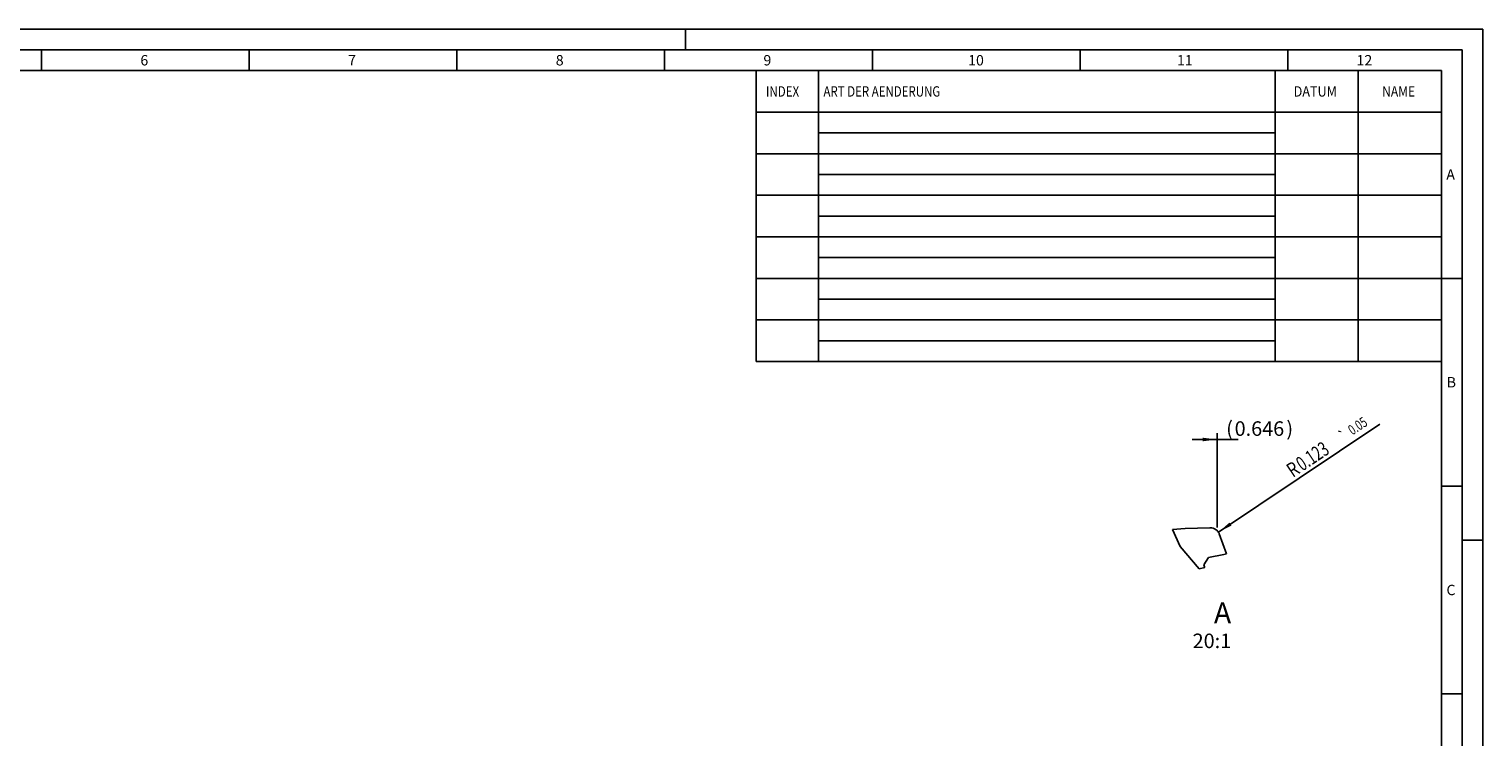
# Model space of a CAD drawing. Units: millimetres. Extents: x 0 to 594, y 0 to 420.
# Drawn here: x 244 to 594, y 250 to 420 of the extents above; entities that cross this region are included whole.
import ezdxf

# ---------------------------------------------------------------- set-up
doc = ezdxf.new("R2010")
doc.units = ezdxf.units.MM
doc.header["$LTSCALE"] = 32.67
doc.layers.get('0').update_dxf_attribs({"linetype": 'CONTINUOUS'})
for name, color, linetype in [('606160715-000_CL', 7, 'CONTINUOUS'), ('606160715-000_DIM', 7, 'CONTINUOUS'), ('608092436-000-00-ED1_FORMAT', 7, 'CONTINUOUS'), ('608092436-000-00-ED1_TEXT', 7, 'CONTINUOUS')]:
    doc.layers.add(name, color=color, linetype=linetype)
doc.styles.get("Standard").update_dxf_attribs({"font": 'TXT.SHX', "width": 0.7})
doc.styles.add('TEXTSTYLE_3', font='gdt', dxfattribs={"width": 0.7})
doc.dimstyles.new('DIMSTYLE_8', dxfattribs={"dimtxt": 3.5, "dimasz": 3.5, "dimexe": 1.5, "dimexo": 0, "dimgap": 0.875, "dimtad": 1, "dimdec": 3, "dimlfac": 0.05, "dimdsep": 46, "dimtxsty": 'STANDARD', "dimblk": '_FILLED', "dimblk1": '_FILLED', "dimblk2": '_FILLED', "dimcen": 0.09, "dimclrt": 2, "dimadec": 3, "dimazin": 2, "dimtol": 1, "dimtp": 0.05, "dimtm": 0.05, "dimtfac": 1, "dimtdec": 3, "dimtofl": 0, "dimtmove": 0, "dimatfit": 3, "dimldrblk": '_FILLED', "dimfxl": 1, "dimtolj": 1, "dimarcsym": 0})

# ---------------------------------------------------------------- blocks, each defined once
blk = doc.blocks.new('CHANGEBLOCK_BL0', base_point=(501.5, 375))
at = {"layer": '608092436-000-00-ED1_FORMAT', "color": 7, "linetype": 'CONTINUOUS'}
for p, q in [((419, 340), (419, 410)), ((434, 340), (434, 410)), ((544, 340), (544, 410)), ((564, 340), (564, 410)), ((584, 400), (419, 400)), ((584, 390), (419, 390)), ((584, 380), (419, 380)), ((584, 370), (419, 370)), ((584, 360), (419, 360)), ((584, 350), (419, 350)), ((584, 340), (419, 340))]:
    blk.add_line(p, q, dxfattribs=at)
at = {"layer": '608092436-000-00-ED1_FORMAT', "color": 2, "linetype": 'CONTINUOUS'}
for s, width, p in [('INDEX', 0.819048, (421.38, 403.75)), ('ART DER AENDERUNG', 0.810924, (435.23, 403.75)), ('DATUM', 0.890476, (548.43, 403.75)), ('NAME', 0.85119, (569.74, 403.75))]:
    blk.add_text(s, height=2.5, dxfattribs=dict(at, width=width)).set_placement(p)
blk = doc.blocks.new('_FILLED')
at = {"color": 0, "linetype": 'BYBLOCK'}
blk.add_solid([(0, 0), (-1, 0.125), (-1, -0.125)], dxfattribs=at)
blk = doc.blocks.new('*D7')
at = {"layer": '606160715-000_DIM', "color": 3, "linetype": 'CONTINUOUS'}
blk.add_line((530.32, 298.91), (569.18, 324.9), dxfattribs=at)
at = {"layer": '606160715-000_DIM', "color": 3, "linetype": 'CONTINUOUS', "xscale": 3.5, "yscale": 3.5, "zscale": 3.5, "rotation": 213.7822934438}
blk.add_blockref('_FILLED', (530.32, 298.91), dxfattribs=at)
at = {"layer": '606160715-000_DIM', "color": 2, "linetype": 'CONTINUOUS'}
for s, height, width, p in [('0.05', 2.45, 0.714286, (562.59, 322.18)), ('0.123', 3.5, 0.685714, (550.53, 313.48)), ('R', 3.5, 0.785714, (548.24, 311.95))]:
    blk.add_text(s, height=height, rotation=33.7823, dxfattribs=dict(at, width=width)).set_placement(p)
at = {"layer": '606160715-000_DIM', "color": 2, "linetype": 'CONTINUOUS', "style": 'TEXTSTYLE_3'}
blk.add_text('`', height=2.45, rotation=33.7823, dxfattribs=at).set_placement((560.21, 320.59))

msp = doc.modelspace()

# ---------------------------------------------------------------- linework, layer by layer
at = {"layer": '606160715-000_CL', "color": 3, "linetype": 'CONTINUOUS'}
for p, q in [((519.2713, 299.5605), (521.0772, 295.506)), ((521.0772, 295.506), (525.6929, 290.1024)), ((526.8076, 291.0177), (527.9145, 292.8465)), ((526.8834, 290.8103), (526.8076, 291.0177)), ((526.9704, 290.6004), (526.8834, 290.8103)), ((527.0552, 290.3985), (526.9704, 290.6004)), ((527.9145, 292.8465), (531.5989, 293.5298)), ((531.5989, 293.5298), (532.2322, 293.681)), ((525.6929, 290.1024), (527.0552, 290.3985))]:
    msp.add_line(p, q, dxfattribs=at)
at = {"layer": '606160715-000_CL', "color": 7, "linetype": 'CONTINUOUS'}
for p, q in [((531.3895, 296.0955), (530.5289, 298.5252)), ((532.2322, 293.681), (531.3895, 296.0955))]:
    msp.add_line(p, q, dxfattribs=at)
for points in [[(528.2775, 299.9887), (525.2765, 299.9147), (522.2755, 299.772), (519.2745, 299.5608), (519.2713, 299.5605)], [(530.5289, 298.5252), (530.4736, 298.6434), (530.4117, 298.7594), (530.3432, 298.8727), (530.268, 298.9831), (530.1865, 299.09), (530.0986, 299.1928), (530.0042, 299.2917), (529.9037, 299.3856), (529.7989, 299.4731), (529.7494, 299.5111)]]:
    msp.add_lwpolyline(points, dxfattribs=at)
msp.add_arc((528.3113, 297.5861), 2.4029, 53.238078, 90.806406, dxfattribs=at)
at = {"layer": '606160715-000_DIM', "color": 3, "linetype": 'CONTINUOUS'}
for p, q in [((530, 300), (530, 322.7214)), ((524, 321.2214), (535.0934, 321.2214))]:
    msp.add_line(p, q, dxfattribs=at)
msp.add_solid([(530, 321.2214), (526.5, 320.7839), (526.5, 321.6589)], dxfattribs=at)
at = {"layer": '608092436-000-00-ED1_FORMAT', "color": 3, "linetype": 'CONTINUOUS'}
for p, q in [((0, 420), (594, 420)), ((402, 420), (402, 415)), ((594, 0), (594, 420)), ((5, 415), (589, 415)), ((247, 415), (247, 410)), ((297, 415), (297, 410)), ((347, 415), (347, 410)), ((397, 415), (397, 410)), ((447, 415), (447, 410)), ((497, 415), (497, 410)), ((547, 415), (547, 410)), ((589, 5), (589, 415)), ((419, 410), (584, 410)), ((419, 410), (419, 340)), ((584, 410), (584, 340)), ((434, 395), (544, 395)), ((434, 385), (544, 385)), ((434, 375), (544, 375)), ((434, 365), (544, 365)), ((584, 360), (589, 360)), ((434, 355), (544, 355)), ((434, 345), (544, 345)), ((419, 340), (584, 340)), ((584, 310), (589, 310)), ((594, 297), (589, 297)), ((584, 260), (589, 260))]:
    msp.add_line(p, q, dxfattribs=at)
at = {"layer": '608092436-000-00-ED1_FORMAT', "color": 7, "linetype": 'CONTINUOUS'}
for p in [(10, 410), (584, 10)]:
    msp.add_line(p, (584, 410), dxfattribs=at)

# ---------------------------------------------------------------- block references
at = {"layer": '608092436-000-00-ED1_FORMAT', "color": 3, "linetype": 'CONTINUOUS'}
msp.add_blockref('CHANGEBLOCK_BL0', (501.5, 375), dxfattribs=at)

# ---------------------------------------------------------------- texts
at = {"layer": '606160715-000_DIM', "color": 2, "linetype": 'CONTINUOUS', "char_height": 3.5, "line_spacing_factor": 0.9}
for s, insert, width, attachment_point in [('(', (532.1868, 325.5964), 2.25, 1), ('0.646', (540.1868, 325.5964), 19.5, 2), (')', (546.6868, 325.5964), 2.25, 1)]:
    msp.add_mtext(s, dxfattribs=dict(at, insert=insert, width=width, attachment_point=attachment_point))
at = {"layer": '608092436-000-00-ED1_FORMAT', "color": 2, "linetype": 'CONTINUOUS', "char_height": 2.5, "attachment_point": 1, "line_spacing_factor": 0.9}
for s, insert, width in [('6', (270.7798, 413.75), 3.660714), ('7', (320.7798, 413.75), 3.660714), ('8', (370.7798, 413.75), 3.660714), ('9', (420.7798, 413.75), 3.660714), ('10', (470.0655, 413.75), 5.803571), ('11', (520.3333, 413.75), 5), ('12', (563.5655, 413.75), 5.803571), ('A', (585.1905, 386.25), 3.928571), ('B', (585.2798, 336.25), 3.660714), ('C', (585.2202, 286.25), 3.839286)]:
    msp.add_mtext(s, dxfattribs=dict(at, insert=insert, width=width))
at = {"layer": '608092436-000-00-ED1_TEXT', "color": 2, "linetype": 'CONTINUOUS', "insert": (533.3906, 282.0046), "char_height": 5, "width": 14.125, "attachment_point": 3, "line_spacing_factor": 0.9}
msp.add_mtext('A\\P\\H3.5;20:1', dxfattribs=at)

# ---------------------------------------------------------------- dimensions: what is measured, and where the dimension line sits
at = {"layer": '606160715-000_DIM', "color": 3, "linetype": 'CONTINUOUS'}
dim = msp.add_radius_dim(center=(528.2775, 297.54), mpoint=(530.3221, 298.9079), text='R<>', dimstyle='DIMSTYLE_8', override={"dimpost": '<>'}, dxfattribs=at)
dim.commit()
dim.dimension.update_dxf_attribs({"geometry": '*D7', "text_midpoint": (558.7533, 317.9281), "dimtype": 164})

doc.saveas('drawing.dxf')
